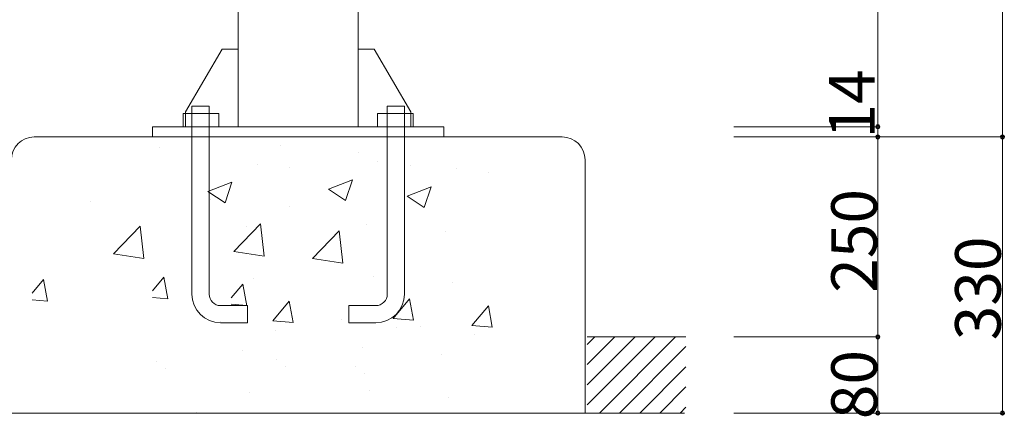
# Model space of a CAD drawing. Units: inches. Extents: x 106 to 854, y 0 to 560.
# Drawn here: x 432 to 504, y 155 to 184 of the extents above; entities that cross this region are included whole.
import ezdxf

# ---------------------------------------------------------------- set-up
doc = ezdxf.new("R2010")
doc.units = ezdxf.units.IN
doc.header["$MEASUREMENT"] = 0

# ---------------------------------------------------------------- blocks, each defined once
blk = doc.blocks.new('block 1767')
at = {"lineweight": 0}
blk.add_lwpolyline([(504.102, 155.287), (504.102, 175.419)], dxfattribs=at)
blk = doc.blocks.new('block 1771')
at = {"color": 7, "insert": (494.938, 164.058), "char_height": 3.33141, "attachment_point": 7, "rotation": 90}
blk.add_mtext('\\fAdobe Myungjo Std M|b0|i0|c0|p34;\\W1;250', dxfattribs=at)
blk = doc.blocks.new('block 1772')
at = {"lineweight": 0}
blk.add_lwpolyline([(495.003, 160.841), (495.003, 175.419)], dxfattribs=at)
blk = doc.blocks.new('block 1773')
at = {"lineweight": 0}
blk.add_lwpolyline([(495.003, 160.841), (495.003, 176.674)], dxfattribs=at)
blk = doc.blocks.new('block 1774')
at = {"lineweight": 0}
blk.add_lwpolyline([(460.46, 177.658), (460.46, 163.955)], dxfattribs=at)
blk = doc.blocks.new('block 1775')
at = {"lineweight": 0}
blk.add_lwpolyline([(473.64, 173.753), (473.64, 155.287)], dxfattribs=at)
blk = doc.blocks.new('block 1776')
at = {"lineweight": 0}
blk.add_lwpolyline([(444.962, 177.658), (444.962, 163.955)], dxfattribs=at)
blk = doc.blocks.new('block 1777')
at = {"lineweight": 0}
blk.add_lwpolyline([(446.211, 177.658), (446.211, 163.955)], dxfattribs=at)
blk = doc.blocks.new('block 1778')
at = {"lineweight": 0}
blk.add_lwpolyline([(459.211, 177.658), (459.211, 163.955)], dxfattribs=at)
blk = doc.blocks.new('block 2468')
at = {"lineweight": 0}
blk.add_lwpolyline([(424.281, 155.287), (480.902, 155.287)], dxfattribs=at)
blk = doc.blocks.new('block 2688')
at = {"color": 7, "lineweight": 35}
blk.add_open_spline([(504.102, 155.417), (504.029, 155.417), (503.972, 155.358), (503.972, 155.287), (503.972, 155.215), (504.029, 155.156), (504.102, 155.156), (504.173, 155.156), (504.231, 155.215), (504.231, 155.287), (504.231, 155.358), (504.173, 155.417), (504.102, 155.417)], degree=3, knots=[0, 0, 0, 0, 1, 1, 1, 2, 2, 2, 3, 3, 3, 4, 4, 4, 4], dxfattribs=at)
blk = doc.blocks.new('block 2687')
blk.add_blockref('block 2688', (0, 0))
blk = doc.blocks.new('block 2690')
at = {"color": 7, "lineweight": 35}
blk.add_open_spline([(495.003, 155.417), (494.932, 155.417), (494.873, 155.358), (494.873, 155.287), (494.873, 155.215), (494.932, 155.156), (495.003, 155.156), (495.075, 155.156), (495.133, 155.215), (495.133, 155.287), (495.133, 155.358), (495.075, 155.417), (495.003, 155.417)], degree=3, knots=[0, 0, 0, 0, 1, 1, 1, 2, 2, 2, 3, 3, 3, 4, 4, 4, 4], dxfattribs=at)
blk = doc.blocks.new('block 2689')
blk.add_blockref('block 2690', (0, 0))
blk = doc.blocks.new('block 2691')
at = {"lineweight": 0}
blk.add_lwpolyline([(495.003, 155.287), (495.003, 160.841)], dxfattribs=at)
blk = doc.blocks.new('block 2692')
at = {"lineweight": 0}
blk.add_lwpolyline([(480.573, 155.287), (481.006, 155.719)], dxfattribs=at)
blk = doc.blocks.new('block 2693')
at = {"lineweight": 0}
blk.add_lwpolyline([(479.101, 155.287), (481.006, 157.191)], dxfattribs=at)
blk = doc.blocks.new('block 2694')
at = {"lineweight": 0}
blk.add_lwpolyline([(474.685, 155.287), (480.238, 160.841)], dxfattribs=at)
blk = doc.blocks.new('block 2695')
at = {"lineweight": 0}
blk.add_lwpolyline([(476.157, 155.287), (481.006, 160.136)], dxfattribs=at)
blk = doc.blocks.new('block 2696')
at = {"lineweight": 0}
blk.add_lwpolyline([(477.629, 155.287), (481.006, 158.663)], dxfattribs=at)
blk = doc.blocks.new('block 2704')
at = {"lineweight": 0}
blk.add_lwpolyline([(495.029, 155.287), (504.153, 155.287)], dxfattribs=at)
blk = doc.blocks.new('block 2708')
at = {"lineweight": 0}
blk.add_lwpolyline([(484.505, 155.287), (495.055, 155.287)], dxfattribs=at)
blk = doc.blocks.new('block 2709')
at = {"lineweight": 0}
blk.add_lwpolyline([(480.525, 155.287), (480.525, 155.287)], dxfattribs=at)
blk = doc.blocks.new('block 2710')
at = {"lineweight": 0}
blk.add_lwpolyline([(480.525, 155.287), (480.525, 155.287)], dxfattribs=at)
blk = doc.blocks.new('block 2711')
at = {"lineweight": 0}
blk.add_lwpolyline([(480.902, 155.287), (480.902, 155.287)], dxfattribs=at)
blk = doc.blocks.new('block 2712')
at = {"lineweight": 0}
blk.add_lwpolyline([(473.64, 155.287), (473.64, 155.287)], dxfattribs=at)
blk = doc.blocks.new('block 2713')
at = {"lineweight": 0}
blk.add_lwpolyline([(465.379, 161.682), (466.584, 163.116)], dxfattribs=at)
blk = doc.blocks.new('block 2714')
at = {"lineweight": 0}
blk.add_lwpolyline([(465.379, 161.682), (466.873, 161.551)], dxfattribs=at)
blk = doc.blocks.new('block 2715')
at = {"lineweight": 0}
blk.add_lwpolyline([(466.874, 161.55), (466.584, 163.115)], dxfattribs=at)
blk = doc.blocks.new('block 2716')
at = {"lineweight": 0}
blk.add_lwpolyline([(463.972, 164.771), (463.972, 164.771)], dxfattribs=at)
blk = doc.blocks.new('block 2717')
at = {"lineweight": 0}
blk.add_lwpolyline([(463.465, 168.56), (463.465, 168.56)], dxfattribs=at)
blk = doc.blocks.new('block 2718')
at = {"lineweight": 0}
blk.add_lwpolyline([(463.147, 159.528), (463.147, 159.528)], dxfattribs=at)
blk = doc.blocks.new('block 2719')
at = {"lineweight": 0}
blk.add_lwpolyline([(465.604, 160.985), (465.604, 160.985)], dxfattribs=at)
blk = doc.blocks.new('block 2720')
at = {"lineweight": 0}
blk.add_lwpolyline([(461.6, 161.619), (461.6, 161.619)], dxfattribs=at)
blk = doc.blocks.new('block 2721')
at = {"lineweight": 0}
blk.add_lwpolyline([(461.129, 162.056), (460.84, 163.622)], dxfattribs=at)
blk = doc.blocks.new('block 2722')
at = {"lineweight": 0}
blk.add_lwpolyline([(463.667, 156.454), (463.667, 156.454)], dxfattribs=at)
blk = doc.blocks.new('block 2723')
at = {"lineweight": 0}
blk.add_lwpolyline([(458.378, 161.873), (456.401, 161.873)], dxfattribs=at)
blk = doc.blocks.new('block 2724')
at = {"lineweight": 0}
blk.add_open_spline([(458.378, 163.122), (458.838, 163.122), (459.211, 163.495), (459.211, 163.955)], degree=3, dxfattribs=at)
blk = doc.blocks.new('block 2725')
at = {"lineweight": 0}
blk.add_lwpolyline([(458.378, 163.122), (456.401, 163.122)], dxfattribs=at)
blk = doc.blocks.new('block 2726')
at = {"lineweight": 0}
blk.add_lwpolyline([(456.401, 163.122), (456.401, 161.873)], dxfattribs=at)
blk = doc.blocks.new('block 2727')
at = {"lineweight": 0}
blk.add_lwpolyline([(453.755, 166.558), (455.701, 168.586)], dxfattribs=at)
blk = doc.blocks.new('block 2728')
at = {"lineweight": 0}
blk.add_lwpolyline([(455.978, 166.212), (455.702, 168.585)], dxfattribs=at)
blk = doc.blocks.new('block 2729')
at = {"lineweight": 0}
blk.add_lwpolyline([(453.755, 166.558), (455.977, 166.213)], dxfattribs=at)
blk = doc.blocks.new('block 2730')
at = {"lineweight": 0}
blk.add_lwpolyline([(456.892, 158.705), (456.892, 158.705)], dxfattribs=at)
blk = doc.blocks.new('block 2731')
at = {"lineweight": 0}
blk.add_lwpolyline([(457.534, 158.192), (457.534, 158.192)], dxfattribs=at)
blk = doc.blocks.new('block 2732')
at = {"lineweight": 0}
blk.add_lwpolyline([(458.227, 165.277), (458.227, 165.277)], dxfattribs=at)
blk = doc.blocks.new('block 2733')
at = {"lineweight": 0}
blk.add_lwpolyline([(457.721, 169.065), (457.721, 169.065)], dxfattribs=at)
blk = doc.blocks.new('block 2734')
at = {"lineweight": 0}
blk.add_lwpolyline([(451.147, 159.211), (451.147, 159.211)], dxfattribs=at)
blk = doc.blocks.new('block 2735')
at = {"lineweight": 0}
blk.add_lwpolyline([(457.402, 160.034), (457.402, 160.034)], dxfattribs=at)
blk = doc.blocks.new('block 2736')
at = {"lineweight": 0}
blk.add_lwpolyline([(459.859, 161.491), (459.859, 161.491)], dxfattribs=at)
blk = doc.blocks.new('block 2737')
at = {"lineweight": 0}
blk.add_lwpolyline([(451.79, 158.699), (451.79, 158.699)], dxfattribs=at)
blk = doc.blocks.new('block 2738')
at = {"lineweight": 0}
blk.add_lwpolyline([(455.855, 162.126), (455.855, 162.126)], dxfattribs=at)
blk = doc.blocks.new('block 2739')
at = {"lineweight": 0}
blk.add_lwpolyline([(450.849, 162.019), (452.053, 163.454)], dxfattribs=at)
blk = doc.blocks.new('block 2740')
at = {"lineweight": 0}
blk.add_lwpolyline([(450.849, 162.019), (452.342, 161.888)], dxfattribs=at)
blk = doc.blocks.new('block 2741')
at = {"lineweight": 0}
blk.add_lwpolyline([(452.343, 161.887), (452.054, 163.453)], dxfattribs=at)
blk = doc.blocks.new('block 2742')
at = {"lineweight": 0}
blk.add_lwpolyline([(451.073, 161.323), (451.073, 161.323)], dxfattribs=at)
blk = doc.blocks.new('block 2743')
at = {"lineweight": 0}
blk.add_lwpolyline([(447.044, 161.873), (449.021, 161.873)], dxfattribs=at)
blk = doc.blocks.new('block 2744')
at = {"lineweight": 0}
blk.add_lwpolyline([(447.044, 163.122), (449.021, 163.122)], dxfattribs=at)
blk = doc.blocks.new('block 2745')
at = {"lineweight": 0}
blk.add_lwpolyline([(449.021, 163.122), (449.021, 161.873)], dxfattribs=at)
blk = doc.blocks.new('block 2746')
at = {"lineweight": 0}
blk.add_open_spline([(446.211, 163.955), (446.211, 163.495), (446.584, 163.122), (447.044, 163.122)], degree=3, dxfattribs=at)
blk = doc.blocks.new('block 2747')
at = {"lineweight": 0}
blk.add_open_spline([(444.962, 163.955), (444.962, 162.806), (445.894, 161.873), (447.044, 161.873)], degree=3, dxfattribs=at)
blk = doc.blocks.new('block 2748')
at = {"lineweight": 0}
blk.add_lwpolyline([(447.824, 163.685), (448.663, 164.685)], dxfattribs=at)
blk = doc.blocks.new('block 2749')
at = {"lineweight": 0}
blk.add_lwpolyline([(447.824, 163.217), (448.952, 163.118)], dxfattribs=at)
blk = doc.blocks.new('block 2750')
at = {"lineweight": 0}
blk.add_lwpolyline([(448.952, 163.117), (448.664, 164.684)], dxfattribs=at)
blk = doc.blocks.new('block 2751')
at = {"lineweight": 0}
blk.add_lwpolyline([(442.079, 164.191), (442.918, 165.191)], dxfattribs=at)
blk = doc.blocks.new('block 2752')
at = {"lineweight": 0}
blk.add_lwpolyline([(442.079, 163.724), (443.207, 163.625)], dxfattribs=at)
blk = doc.blocks.new('block 2753')
at = {"lineweight": 0}
blk.add_lwpolyline([(443.208, 163.624), (442.918, 165.19)], dxfattribs=at)
blk = doc.blocks.new('block 2754')
at = {"lineweight": 0}
blk.add_lwpolyline([(448.01, 167.063), (449.956, 169.092)], dxfattribs=at)
blk = doc.blocks.new('block 2755')
at = {"lineweight": 0}
blk.add_lwpolyline([(450.233, 166.719), (449.957, 169.091)], dxfattribs=at)
blk = doc.blocks.new('block 2756')
at = {"lineweight": 0}
blk.add_lwpolyline([(448.01, 167.063), (450.232, 166.72)], dxfattribs=at)
blk = doc.blocks.new('block 2757')
at = {"lineweight": 0}
blk.add_lwpolyline([(441.447, 166.55), (441.171, 168.922)], dxfattribs=at)
blk = doc.blocks.new('block 2758')
at = {"lineweight": 0}
blk.add_lwpolyline([(449.44, 165.109), (449.44, 165.109)], dxfattribs=at)
blk = doc.blocks.new('block 2759')
at = {"lineweight": 0}
blk.add_lwpolyline([(448.935, 168.896), (448.935, 168.896)], dxfattribs=at)
blk = doc.blocks.new('block 2760')
at = {"lineweight": 0}
blk.add_lwpolyline([(442.361, 159.042), (442.361, 159.042)], dxfattribs=at)
blk = doc.blocks.new('block 2761')
at = {"lineweight": 0}
blk.add_lwpolyline([(448.616, 159.865), (448.616, 159.865)], dxfattribs=at)
blk = doc.blocks.new('block 2762')
at = {"lineweight": 0}
blk.add_lwpolyline([(443.003, 158.53), (443.003, 158.53)], dxfattribs=at)
blk = doc.blocks.new('block 2763')
at = {"lineweight": 0}
blk.add_lwpolyline([(447.069, 161.957), (447.069, 161.957)], dxfattribs=at)
blk = doc.blocks.new('block 2764')
at = {"lineweight": 0}
blk.add_lwpolyline([(433.293, 164.022), (434.132, 165.022)], dxfattribs=at)
blk = doc.blocks.new('block 2765')
at = {"lineweight": 0}
blk.add_lwpolyline([(433.293, 163.555), (434.421, 163.456)], dxfattribs=at)
blk = doc.blocks.new('block 2766')
at = {"lineweight": 0}
blk.add_lwpolyline([(434.421, 163.455), (434.132, 165.021)], dxfattribs=at)
blk = doc.blocks.new('block 2767')
at = {"lineweight": 0}
blk.add_lwpolyline([(439.224, 166.896), (441.17, 168.924)], dxfattribs=at)
blk = doc.blocks.new('block 2768')
at = {"lineweight": 0}
blk.add_lwpolyline([(439.224, 166.896), (441.446, 166.551)], dxfattribs=at)
blk = doc.blocks.new('block 2769')
at = {"lineweight": 0}
blk.add_lwpolyline([(457.923, 156.96), (457.923, 156.96)], dxfattribs=at)
blk = doc.blocks.new('block 2770')
at = {"lineweight": 0}
blk.add_lwpolyline([(445.303, 155.36), (445.303, 155.36)], dxfattribs=at)
blk = doc.blocks.new('block 2771')
at = {"lineweight": 0}
blk.add_lwpolyline([(449.137, 156.791), (449.137, 156.791)], dxfattribs=at)
blk = doc.blocks.new('block 2772')
at = {"lineweight": 0}
blk.add_open_spline([(458.378, 161.873), (459.528, 161.873), (460.46, 162.806), (460.46, 163.955)], degree=3, dxfattribs=at)
blk = doc.blocks.new('block 2773')
at = {"lineweight": 0}
blk.add_lwpolyline([(459.635, 162.188), (460.839, 163.623)], dxfattribs=at)
blk = doc.blocks.new('block 2774')
at = {"lineweight": 0}
blk.add_lwpolyline([(459.635, 162.188), (461.128, 162.057)], dxfattribs=at)
blk = doc.blocks.new('block 2775')
at = {"color": 7, "insert": (503.975, 160.594), "char_height": 3.33141, "attachment_point": 7, "rotation": 90}
blk.add_mtext('\\fAdobe Myungjo Std M|b0|i0|c0|p34;\\W1;330', dxfattribs=at)
blk = doc.blocks.new('block 2777')
at = {"color": 7, "lineweight": 35}
blk.add_open_spline([(495.003, 160.972), (494.932, 160.972), (494.873, 160.913), (494.873, 160.841), (494.873, 160.77), (494.932, 160.711), (495.003, 160.711), (495.075, 160.711), (495.133, 160.77), (495.133, 160.841), (495.133, 160.913), (495.075, 160.972), (495.003, 160.972)], degree=3, knots=[0, 0, 0, 0, 1, 1, 1, 2, 2, 2, 3, 3, 3, 4, 4, 4, 4], dxfattribs=at)
blk = doc.blocks.new('block 2776')
blk.add_blockref('block 2777', (0, 0))
blk = doc.blocks.new('block 2778')
at = {"lineweight": 0}
blk.add_lwpolyline([(484.505, 160.841), (495.055, 160.841)], dxfattribs=at)
blk = doc.blocks.new('block 2779')
at = {"color": 7, "insert": (494.939, 154.842), "char_height": 3.33141, "attachment_point": 7, "rotation": 90}
blk.add_mtext('\\fAdobe Myungjo Std M|b0|i0|c0|p34;\\W1;80', dxfattribs=at)
blk = doc.blocks.new('block 2781')
at = {"color": 7, "lineweight": 35}
blk.add_open_spline([(495.003, 160.711), (495.075, 160.711), (495.133, 160.77), (495.133, 160.841), (495.133, 160.913), (495.075, 160.972), (495.003, 160.972), (494.932, 160.972), (494.873, 160.913), (494.873, 160.841), (494.873, 160.77), (494.932, 160.711), (495.003, 160.711)], degree=3, knots=[0, 0, 0, 0, 1, 1, 1, 2, 2, 2, 3, 3, 3, 4, 4, 4, 4], dxfattribs=at)
blk = doc.blocks.new('block 2780')
blk.add_blockref('block 2781', (0, 0))
blk = doc.blocks.new('block 2782')
at = {"lineweight": 0}
blk.add_lwpolyline([(484.505, 160.841), (495.055, 160.841)], dxfattribs=at)
blk = doc.blocks.new('block 2783')
at = {"lineweight": 0}
blk.add_lwpolyline([(476.884, 160.841), (476.884, 160.841)], dxfattribs=at)
blk = doc.blocks.new('block 2784')
at = {"lineweight": 0}
blk.add_lwpolyline([(479.463, 160.841), (479.463, 160.841)], dxfattribs=at)
blk = doc.blocks.new('block 2785')
at = {"lineweight": 0}
blk.add_lwpolyline([(479.234, 160.841), (479.234, 160.841)], dxfattribs=at)
blk = doc.blocks.new('block 2786')
at = {"lineweight": 0}
blk.add_lwpolyline([(473.803, 160.295), (474.35, 160.841)], dxfattribs=at)
blk = doc.blocks.new('block 2787')
at = {"lineweight": 0}
blk.add_lwpolyline([(473.803, 158.822), (475.822, 160.841)], dxfattribs=at)
blk = doc.blocks.new('block 2788')
at = {"lineweight": 0}
blk.add_lwpolyline([(473.803, 160.841), (481.006, 160.841)], dxfattribs=at)
blk = doc.blocks.new('block 2789')
at = {"lineweight": 0}
blk.add_lwpolyline([(473.803, 157.35), (477.294, 160.841)], dxfattribs=at)
blk = doc.blocks.new('block 2790')
at = {"lineweight": 0}
blk.add_lwpolyline([(473.803, 155.878), (478.767, 160.841)], dxfattribs=at)
blk = doc.blocks.new('block 3504')
at = {"lineweight": 0}
blk.add_lwpolyline([(504.102, 175.419), (504.102, 214.156)], dxfattribs=at)
blk = doc.blocks.new('block 3505')
at = {"lineweight": 0}
blk.add_lwpolyline([(495.003, 176.163), (495.003, 209.485)], dxfattribs=at)
blk = doc.blocks.new('block 3542')
at = {"lineweight": 0}
blk.add_lwpolyline([(457.083, 176.163), (457.083, 209.407)], dxfattribs=at)
blk = doc.blocks.new('block 3543')
at = {"lineweight": 0}
blk.add_lwpolyline([(448.338, 191.617), (448.338, 176.163)], dxfattribs=at)
blk = doc.blocks.new('block 3544')
at = {"lineweight": 0}
blk.add_lwpolyline([(433.447, 175.419), (471.975, 175.419)], dxfattribs=at)
blk = doc.blocks.new('block 3545')
at = {"lineweight": 0}
blk.add_lwpolyline([(463.343, 176.163), (463.343, 175.419)], dxfattribs=at)
blk = doc.blocks.new('block 3546')
at = {"lineweight": 0}
blk.add_lwpolyline([(460.94, 177.255), (460.94, 176.163)], dxfattribs=at)
blk = doc.blocks.new('block 3547')
at = {"lineweight": 0}
blk.add_lwpolyline([(460.658, 171.109), (462.407, 171.781)], dxfattribs=at)
blk = doc.blocks.new('block 3548')
at = {"lineweight": 0}
blk.add_lwpolyline([(464.275, 173.089), (464.275, 173.089)], dxfattribs=at)
blk = doc.blocks.new('block 3549')
at = {"lineweight": 0}
blk.add_lwpolyline([(466.629, 172.864), (466.629, 172.864)], dxfattribs=at)
blk = doc.blocks.new('block 3550')
at = {"lineweight": 0}
blk.add_lwpolyline([(460.884, 173.371), (460.884, 173.371)], dxfattribs=at)
blk = doc.blocks.new('block 3551')
at = {"lineweight": 0}
blk.add_lwpolyline([(467.118, 175.419), (467.118, 175.419)], dxfattribs=at)
blk = doc.blocks.new('block 3552')
at = {"lineweight": 0}
blk.add_lwpolyline([(463.343, 176.163), (463.343, 176.163)], dxfattribs=at)
blk = doc.blocks.new('block 3553')
at = {"lineweight": 0}
blk.add_lwpolyline([(461.11, 176.163), (461.11, 177.127)], dxfattribs=at)
blk = doc.blocks.new('block 3554')
at = {"lineweight": 0}
blk.add_lwpolyline([(460.658, 171.109), (461.9, 170.271)], dxfattribs=at)
blk = doc.blocks.new('block 3555')
at = {"lineweight": 0}
blk.add_lwpolyline([(461.901, 170.271), (462.408, 171.78)], dxfattribs=at)
blk = doc.blocks.new('block 3556')
at = {"lineweight": 0}
blk.add_lwpolyline([(457.083, 181.829), (458.248, 181.829)], dxfattribs=at)
blk = doc.blocks.new('block 3557')
at = {"lineweight": 0}
blk.add_lwpolyline([(457.132, 174.316), (457.132, 174.316)], dxfattribs=at)
blk = doc.blocks.new('block 3558')
at = {"lineweight": 0}
blk.add_lwpolyline([(454.913, 171.616), (456.662, 172.288)], dxfattribs=at)
blk = doc.blocks.new('block 3559')
at = {"lineweight": 0}
blk.add_lwpolyline([(454.913, 171.616), (456.156, 170.777)], dxfattribs=at)
blk = doc.blocks.new('block 3560')
at = {"lineweight": 0}
blk.add_lwpolyline([(456.156, 170.776), (456.663, 172.286)], dxfattribs=at)
blk = doc.blocks.new('block 3561')
at = {"lineweight": 0}
blk.add_lwpolyline([(458.531, 173.596), (458.531, 173.596)], dxfattribs=at)
blk = doc.blocks.new('block 3562')
at = {"lineweight": 0}
blk.add_lwpolyline([(451.387, 174.822), (451.387, 174.822)], dxfattribs=at)
blk = doc.blocks.new('block 3563')
at = {"lineweight": 0}
blk.add_lwpolyline([(452.098, 173.202), (452.098, 173.202)], dxfattribs=at)
blk = doc.blocks.new('block 3564')
at = {"lineweight": 0}
blk.add_lwpolyline([(458.492, 177.127), (458.492, 176.163)], dxfattribs=at)
blk = doc.blocks.new('block 3565')
at = {"lineweight": 0}
blk.add_lwpolyline([(448.338, 181.829), (447.174, 181.829)], dxfattribs=at)
blk = doc.blocks.new('block 3566')
at = {"lineweight": 0}
blk.add_lwpolyline([(447.174, 181.829), (444.481, 177.255)], dxfattribs=at)
blk = doc.blocks.new('block 3567')
at = {"lineweight": 0}
blk.add_lwpolyline([(444.481, 177.255), (444.481, 176.163)], dxfattribs=at)
blk = doc.blocks.new('block 3568')
at = {"lineweight": 0}
blk.add_lwpolyline([(442.079, 176.163), (442.079, 175.419)], dxfattribs=at)
blk = doc.blocks.new('block 3569')
at = {"lineweight": 0}
blk.add_lwpolyline([(444.962, 177.658), (446.211, 177.658)], dxfattribs=at)
blk = doc.blocks.new('block 3570')
at = {"lineweight": 0}
blk.add_lwpolyline([(446.313, 170.869), (446.313, 170.869)], dxfattribs=at)
blk = doc.blocks.new('block 3571')
at = {"lineweight": 0}
blk.add_lwpolyline([(446.126, 171.447), (447.876, 172.119)], dxfattribs=at)
blk = doc.blocks.new('block 3572')
at = {"lineweight": 0}
blk.add_lwpolyline([(446.126, 171.447), (447.37, 170.609)], dxfattribs=at)
blk = doc.blocks.new('block 3573')
at = {"lineweight": 0}
blk.add_lwpolyline([(447.37, 170.607), (447.877, 172.118)], dxfattribs=at)
blk = doc.blocks.new('block 3574')
at = {"lineweight": 0}
blk.add_lwpolyline([(449.745, 173.427), (449.745, 173.427)], dxfattribs=at)
blk = doc.blocks.new('block 3575')
at = {"lineweight": 0}
blk.add_lwpolyline([(442.601, 174.654), (442.601, 174.654)], dxfattribs=at)
blk = doc.blocks.new('block 3576')
at = {"lineweight": 0}
blk.add_lwpolyline([(444.312, 176.163), (444.312, 177.127)], dxfattribs=at)
blk = doc.blocks.new('block 3577')
at = {"lineweight": 0}
blk.add_lwpolyline([(444.312, 177.127), (446.93, 177.127)], dxfattribs=at)
blk = doc.blocks.new('block 3578')
at = {"lineweight": 0}
blk.add_lwpolyline([(446.93, 177.127), (446.93, 176.163)], dxfattribs=at)
blk = doc.blocks.new('block 3579')
at = {"lineweight": 0}
blk.add_lwpolyline([(446.93, 176.163), (444.312, 176.163)], dxfattribs=at)
blk = doc.blocks.new('block 3580')
at = {"lineweight": 0}
blk.add_lwpolyline([(452.058, 170.363), (452.058, 170.363)], dxfattribs=at)
blk = doc.blocks.new('block 3581')
at = {"lineweight": 0}
blk.add_open_spline([(433.447, 175.419), (432.527, 175.419), (431.782, 174.673), (431.782, 173.753)], degree=3, dxfattribs=at)
blk = doc.blocks.new('block 3582')
at = {"lineweight": 0}
blk.add_lwpolyline([(437.527, 170.7), (437.527, 170.7)], dxfattribs=at)
blk = doc.blocks.new('block 3583')
at = {"lineweight": 0}
blk.add_lwpolyline([(442.079, 176.163), (463.343, 176.163)], dxfattribs=at)
blk = doc.blocks.new('block 3584')
at = {"lineweight": 0}
blk.add_lwpolyline([(458.248, 181.829), (460.94, 177.255)], dxfattribs=at)
blk = doc.blocks.new('block 3585')
at = {"lineweight": 0}
blk.add_lwpolyline([(460.46, 177.658), (459.211, 177.658)], dxfattribs=at)
blk = doc.blocks.new('block 3586')
at = {"lineweight": 0}
blk.add_lwpolyline([(461.11, 177.127), (458.492, 177.127)], dxfattribs=at)
blk = doc.blocks.new('block 3587')
at = {"lineweight": 0}
blk.add_lwpolyline([(458.492, 176.163), (461.11, 176.163)], dxfattribs=at)
blk = doc.blocks.new('block 3589')
at = {"color": 7, "lineweight": 35}
blk.add_open_spline([(504.102, 175.288), (504.173, 175.288), (504.231, 175.347), (504.231, 175.419), (504.231, 175.49), (504.173, 175.549), (504.102, 175.549), (504.029, 175.549), (503.972, 175.49), (503.972, 175.419), (503.972, 175.347), (504.029, 175.288), (504.102, 175.288)], degree=3, knots=[0, 0, 0, 0, 1, 1, 1, 2, 2, 2, 3, 3, 3, 4, 4, 4, 4], dxfattribs=at)
blk = doc.blocks.new('block 3588')
blk.add_blockref('block 3589', (0, 0))
blk = doc.blocks.new('block 3590')
at = {"lineweight": 0}
blk.add_lwpolyline([(495.029, 175.419), (504.153, 175.419)], dxfattribs=at)
blk = doc.blocks.new('block 3592')
at = {"color": 7, "lineweight": 35}
blk.add_open_spline([(504.102, 175.549), (504.029, 175.549), (503.972, 175.49), (503.972, 175.419), (503.972, 175.347), (504.029, 175.288), (504.102, 175.288), (504.173, 175.288), (504.231, 175.347), (504.231, 175.419), (504.231, 175.49), (504.173, 175.549), (504.102, 175.549)], degree=3, knots=[0, 0, 0, 0, 1, 1, 1, 2, 2, 2, 3, 3, 3, 4, 4, 4, 4], dxfattribs=at)
blk = doc.blocks.new('block 3591')
blk.add_blockref('block 3592', (0, 0))
blk = doc.blocks.new('block 3593')
at = {"lineweight": 0}
blk.add_lwpolyline([(495.029, 175.419), (504.153, 175.419)], dxfattribs=at)
blk = doc.blocks.new('block 3595')
at = {"color": 7, "lineweight": 35}
blk.add_open_spline([(495.003, 176.293), (494.932, 176.293), (494.873, 176.234), (494.873, 176.163), (494.873, 176.091), (494.932, 176.033), (495.003, 176.033), (495.075, 176.033), (495.133, 176.091), (495.133, 176.163), (495.133, 176.234), (495.075, 176.293), (495.003, 176.293)], degree=3, knots=[0, 0, 0, 0, 1, 1, 1, 2, 2, 2, 3, 3, 3, 4, 4, 4, 4], dxfattribs=at)
blk = doc.blocks.new('block 3594')
blk.add_blockref('block 3595', (0, 0))
blk = doc.blocks.new('block 3596')
at = {"lineweight": 0}
blk.add_lwpolyline([(484.505, 176.163), (495.055, 176.163)], dxfattribs=at)
blk = doc.blocks.new('block 3598')
at = {"color": 7, "lineweight": 35}
blk.add_open_spline([(495.003, 176.033), (495.075, 176.033), (495.133, 176.091), (495.133, 176.163), (495.133, 176.234), (495.075, 176.293), (495.003, 176.293), (494.932, 176.293), (494.873, 176.234), (494.873, 176.163), (494.873, 176.091), (494.932, 176.033), (495.003, 176.033)], degree=3, knots=[0, 0, 0, 0, 1, 1, 1, 2, 2, 2, 3, 3, 3, 4, 4, 4, 4], dxfattribs=at)
blk = doc.blocks.new('block 3597')
blk.add_blockref('block 3598', (0, 0))
blk = doc.blocks.new('block 3600')
at = {"color": 7, "lineweight": 35}
blk.add_open_spline([(495.003, 175.549), (494.932, 175.549), (494.873, 175.49), (494.873, 175.419), (494.873, 175.347), (494.932, 175.288), (495.003, 175.288), (495.075, 175.288), (495.133, 175.347), (495.133, 175.419), (495.133, 175.49), (495.075, 175.549), (495.003, 175.549)], degree=3, knots=[0, 0, 0, 0, 1, 1, 1, 2, 2, 2, 3, 3, 3, 4, 4, 4, 4], dxfattribs=at)
blk = doc.blocks.new('block 3599')
blk.add_blockref('block 3600', (0, 0))
blk = doc.blocks.new('block 3601')
at = {"color": 7, "insert": (494.781, 175.305), "char_height": 3.33141, "attachment_point": 7, "rotation": 90}
blk.add_mtext('\\fAdobe Myungjo Std M|b0|i0|c0|p34;\\W1;14', dxfattribs=at)
blk = doc.blocks.new('block 3602')
at = {"lineweight": 0}
blk.add_lwpolyline([(495.003, 175.419), (495.003, 176.163)], dxfattribs=at)
blk = doc.blocks.new('block 3603')
at = {"lineweight": 0}
blk.add_lwpolyline([(484.505, 176.163), (495.055, 176.163)], dxfattribs=at)
blk = doc.blocks.new('block 3604')
at = {"lineweight": 0}
blk.add_lwpolyline([(484.505, 175.419), (495.055, 175.419)], dxfattribs=at)
blk = doc.blocks.new('block 3606')
at = {"color": 7, "lineweight": 35}
blk.add_open_spline([(495.003, 175.288), (495.075, 175.288), (495.133, 175.347), (495.133, 175.419), (495.133, 175.49), (495.075, 175.549), (495.003, 175.549), (494.932, 175.549), (494.873, 175.49), (494.873, 175.419), (494.873, 175.347), (494.932, 175.288), (495.003, 175.288)], degree=3, knots=[0, 0, 0, 0, 1, 1, 1, 2, 2, 2, 3, 3, 3, 4, 4, 4, 4], dxfattribs=at)
blk = doc.blocks.new('block 3605')
blk.add_blockref('block 3606', (0, 0))
blk = doc.blocks.new('block 3607')
at = {"lineweight": 0}
blk.add_lwpolyline([(484.505, 175.419), (495.055, 175.419)], dxfattribs=at)
blk = doc.blocks.new('block 3608')
at = {"lineweight": 0}
blk.add_open_spline([(473.64, 173.753), (473.64, 174.673), (472.895, 175.419), (471.975, 175.419)], degree=3, dxfattribs=at)

msp = doc.modelspace()

# ---------------------------------------------------------------- block references
for name in ['block 3504', 'block 3542', 'block 3505', 'block 3543', 'block 3566', 'block 3565', 'block 3556', 'block 3584', 'block 3601', 'block 1776', 'block 3569', 'block 1777', 'block 1778', 'block 3585', 'block 1774', 'block 3576', 'block 3577', 'block 3567', 'block 3578', 'block 3564', 'block 3586', 'block 3546', 'block 3553', 'block 3568', 'block 3583', 'block 3579', 'block 3587', 'block 3545', 'block 3552', 'block 3596', 'block 3603', 'block 3594', 'block 3597', 'block 1773', 'block 3602', 'block 3581', 'block 3544', 'block 3551', 'block 3608', 'block 3604', 'block 3607', 'block 3599', 'block 3605', 'block 1772', 'block 3590', 'block 3593', 'block 3588', 'block 3591', 'block 1767', 'block 3575', 'block 3562', 'block 3557', 'block 3574', 'block 3563', 'block 3561', 'block 3550', 'block 1775', 'block 3548', 'block 3549', 'block 3571', 'block 3573', 'block 3558', 'block 3560', 'block 3547', 'block 3555', 'block 3572', 'block 3559', 'block 3554', 'block 1771', 'block 3582', 'block 3570', 'block 3580', 'block 2767', 'block 2757', 'block 2754', 'block 2759', 'block 2755', 'block 2733', 'block 2727', 'block 2728', 'block 2717', 'block 2775', 'block 2768', 'block 2756', 'block 2729', 'block 2732', 'block 2764', 'block 2766', 'block 2751', 'block 2753', 'block 2748', 'block 2750', 'block 2758', 'block 2716', 'block 2747', 'block 2746', 'block 2724', 'block 2772', 'block 2765', 'block 2752', 'block 2744', 'block 2749', 'block 2745', 'block 2739', 'block 2741', 'block 2725', 'block 2726', 'block 2773', 'block 2721', 'block 2713', 'block 2715', 'block 2743', 'block 2763', 'block 2740', 'block 2738', 'block 2723', 'block 2774', 'block 2714', 'block 2742', 'block 2736', 'block 2720', 'block 2719', 'block 2776', 'block 2780', 'block 2786', 'block 2787', 'block 2788', 'block 2789', 'block 2790', 'block 2694', 'block 2783', 'block 2785', 'block 2784', 'block 2778', 'block 2782', 'block 2691', 'block 2761', 'block 2735', 'block 2718', 'block 2695', 'block 2779', 'block 2760', 'block 2734', 'block 2762', 'block 2737', 'block 2730', 'block 2731', 'block 2696', 'block 2771', 'block 2769', 'block 2693', 'block 2722', 'block 2468', 'block 2770', 'block 2712', 'block 2709', 'block 2710', 'block 2692', 'block 2711', 'block 2708', 'block 2689', 'block 2704', 'block 2687']:
    msp.add_blockref(name, (0, 0))

doc.saveas('drawing.dxf')
